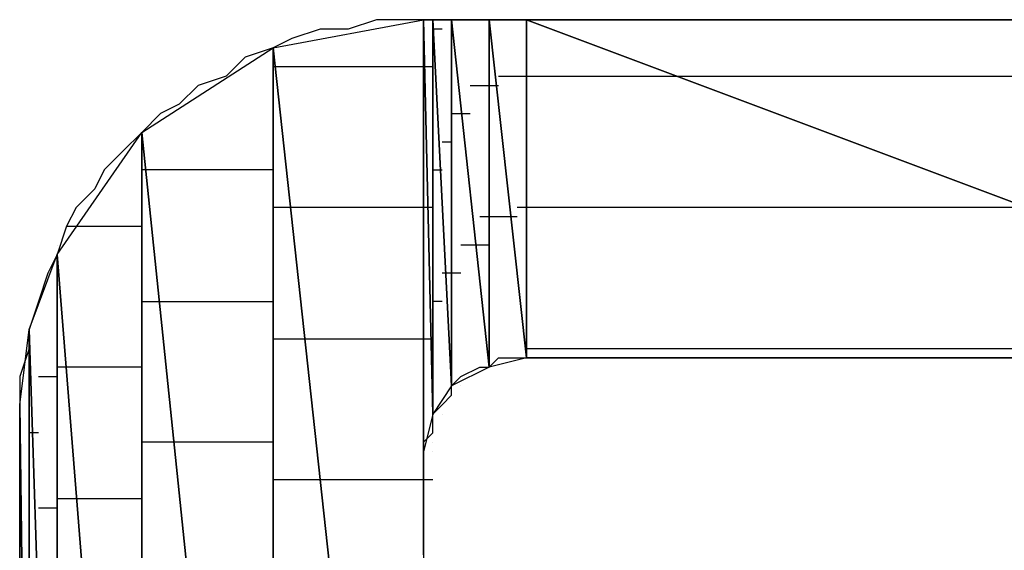
# Model space of a CAD drawing. Units: inches. Extents: x -3.83 to 3.76, y -2.9 to 3.
# Drawn here: x -3.36 to -3.29, y -2.2 to -2.16 of the extents above; entities that cross this region are included whole.
import ezdxf

# ---------------------------------------------------------------- set-up
doc = ezdxf.new("R2010")
doc.units = ezdxf.units.IN
doc.header["$MEASUREMENT"] = 0
doc.layers.add('Layer 1', color=7, linetype='Continuous')

msp = doc.modelspace()

# ---------------------------------------------------------------- linework, layer by layer
at = {"layer": 'Layer 1', "lineweight": 25}
for points in [[(-3.339583, -2.1625), (-3.339583, -2.1625), (-3.328472, -2.160417), (-3.328472, -2.160417)], [(-3.33611, -2.16111), (-3.33611, -2.16111), (-3.338193, -2.161807), (-3.338193, -2.161807)], [(-3.334028, -2.16111), (-3.334028, -2.16111), (-3.33611, -2.16111), (-3.33611, -2.16111)], [(-3.331945, -2.160417), (-3.331945, -2.160417), (-3.334028, -2.16111), (-3.334028, -2.16111)], [(-3.329862, -2.160417), (-3.329862, -2.160417), (-3.331945, -2.160417), (-3.331945, -2.160417)], [(-3.328472, -2.160417), (-3.328472, -2.160417), (-3.329862, -2.160417), (-3.329862, -2.160417)], [(-3.328472, -2.160417), (-3.328472, -2.160417), (-3.328472, -2.264583), (-3.328472, -2.264583)], [(-3.328472, -2.193055), (-3.328472, -2.193055), (-3.328472, -2.160417), (-3.328472, -2.160417)], [(-3.328472, -2.160417), (-3.328472, -2.160417), (-3.328472, -2.192362), (-3.328472, -2.192362)], [(-3.328472, -2.192362), (-3.328472, -2.192362), (-3.328472, -2.160417), (-3.328472, -2.160417)], [(-3.328472, -2.160417), (-3.328472, -2.160417), (-3.328472, -2.160417), (-3.328472, -2.160417)], [(-3.328472, -2.160417), (-3.328472, -2.160417), (-3.328472, -2.192362), (-3.328472, -2.192362)], [(-3.328472, -2.192362), (-3.328472, -2.192362), (-3.328472, -2.160417), (-3.328472, -2.160417)], [(-3.328472, -2.160417), (-3.328472, -2.160417), (-3.328472, -2.192362), (-3.328472, -2.192362)], [(-3.328472, -2.192362), (-3.328472, -2.192362), (-3.328472, -2.160417), (-3.328472, -2.160417)], [(-3.328472, -2.160417), (-3.328472, -2.160417), (-3.328472, -2.160417), (-3.328472, -2.160417)], [(-3.328472, -2.160417), (-3.328472, -2.160417), (-3.328472, -2.192362), (-3.328472, -2.192362)], [(-3.328472, -2.192362), (-3.328472, -2.192362), (-3.328472, -2.160417), (-3.328472, -2.160417)], [(-3.328472, -2.160417), (-3.328472, -2.160417), (-3.32778, -2.189583), (-3.32778, -2.189583)], [(-3.32778, -2.189583), (-3.32778, -2.189583), (-3.328472, -2.160417), (-3.328472, -2.160417)], [(-3.328472, -2.160417), (-3.328472, -2.160417), (-3.32778, -2.160417), (-3.32778, -2.160417)], [(-3.32778, -2.160417), (-3.32778, -2.160417), (-3.328472, -2.160417), (-3.328472, -2.160417)], [(-3.32778, -2.160417), (-3.32778, -2.160417), (-3.32778, -2.189583), (-3.32778, -2.189583)], [(-3.32778, -2.189583), (-3.32778, -2.189583), (-3.32778, -2.160417), (-3.32778, -2.160417)], [(-3.32778, -2.160417), (-3.32778, -2.160417), (-3.32639, -2.1875), (-3.32639, -2.1875)], [(-3.32639, -2.1875), (-3.32639, -2.1875), (-3.32778, -2.160417), (-3.32778, -2.160417)], [(-3.32778, -2.160417), (-3.32778, -2.160417), (-3.32639, -2.160417), (-3.32639, -2.160417)], [(-3.32639, -2.160417), (-3.32639, -2.160417), (-3.32778, -2.160417), (-3.32778, -2.160417)], [(-3.32778, -2.16111), (-3.32778, -2.16111), (-3.32778, -2.16111), (-3.32778, -2.16111)], [(-3.32778, -2.16111), (-3.32778, -2.16111), (-3.32778, -2.16111), (-3.32778, -2.16111)], [(-3.32778, -2.16111), (-3.32778, -2.16111), (-3.32778, -2.16111), (-3.32778, -2.16111)], [(-3.327083, -2.16111), (-3.327083, -2.16111), (-3.32778, -2.16111), (-3.32778, -2.16111)], [(-3.32639, -2.160417), (-3.32639, -2.160417), (-3.32639, -2.1875), (-3.32639, -2.1875)], [(-3.32639, -2.1875), (-3.32639, -2.1875), (-3.32639, -2.160417), (-3.32639, -2.160417)], [(-3.32639, -2.160417), (-3.32639, -2.160417), (-3.32639, -2.1875), (-3.32639, -2.1875)], [(-3.32639, -2.1875), (-3.32639, -2.1875), (-3.32639, -2.160417), (-3.32639, -2.160417)], [(-3.32639, -2.160417), (-3.32639, -2.160417), (-3.32639, -2.160417), (-3.32639, -2.160417)], [(-3.32639, -2.160417), (-3.32639, -2.160417), (-3.32639, -2.1875), (-3.32639, -2.1875)], [(-3.32639, -2.1875), (-3.32639, -2.1875), (-3.32639, -2.160417), (-3.32639, -2.160417)], [(-3.32639, -2.160417), (-3.32639, -2.160417), (-3.32361, -2.18611), (-3.32361, -2.18611)], [(-3.32361, -2.18611), (-3.32361, -2.18611), (-3.32639, -2.160417), (-3.32639, -2.160417)], [(-3.32639, -2.160417), (-3.32639, -2.160417), (-3.32361, -2.160417), (-3.32361, -2.160417)], [(-3.324307, -2.160417), (-3.324307, -2.160417), (-3.32639, -2.160417), (-3.32639, -2.160417)], [(-3.32222, -2.160417), (-3.32222, -2.160417), (-3.324307, -2.160417), (-3.324307, -2.160417)], [(-3.32361, -2.160417), (-3.32361, -2.160417), (-3.32361, -2.18611), (-3.32361, -2.18611)], [(-3.32361, -2.18611), (-3.32361, -2.18611), (-3.32361, -2.160417), (-3.32361, -2.160417)], [(-3.32361, -2.160417), (-3.32361, -2.160417), (-3.320835, -2.185417), (-3.320835, -2.185417)], [(-3.320835, -2.185417), (-3.320835, -2.185417), (-3.32361, -2.160417), (-3.32361, -2.160417)], [(-3.32361, -2.160417), (-3.32361, -2.160417), (-3.320835, -2.160417), (-3.320835, -2.160417)], [(-3.318752, -2.160417), (-3.318752, -2.160417), (-3.32222, -2.160417), (-3.32222, -2.160417)], [(-3.320835, -2.160417), (-3.320835, -2.160417), (-3.320835, -2.185417), (-3.320835, -2.185417)], [(-3.320835, -2.185417), (-3.320835, -2.185417), (-3.320835, -2.160417), (-3.320835, -2.160417)], [(-3.320835, -2.160417), (-3.320835, -2.160417), (-3.320835, -2.185417), (-3.320835, -2.185417)], [(-3.320835, -2.185417), (-3.320835, -2.185417), (-3.320835, -2.160417), (-3.320835, -2.160417)], [(-3.320835, -2.160417), (-3.320835, -2.160417), (-3.320835, -2.160417), (-3.320835, -2.160417)], [(-3.320835, -2.160417), (-3.320835, -2.160417), (-3.320835, -2.185417), (-3.320835, -2.185417)], [(-3.320835, -2.185417), (-3.320835, -2.185417), (-3.320835, -2.160417), (-3.320835, -2.160417)], [(-3.320835, -2.160417), (-3.320835, -2.160417), (-3.254165, -2.185417), (-3.254165, -2.185417)], [(-3.254165, -2.185417), (-3.254165, -2.185417), (-3.320835, -2.160417), (-3.320835, -2.160417)], [(-3.320835, -2.160417), (-3.320835, -2.160417), (-3.254165, -2.160417), (-3.254165, -2.160417)], [(-3.31528, -2.160417), (-3.31528, -2.160417), (-3.318752, -2.160417), (-3.318752, -2.160417)], [(-3.31111, -2.160417), (-3.31111, -2.160417), (-3.31528, -2.160417), (-3.31528, -2.160417)], [(-3.306945, -2.160417), (-3.306945, -2.160417), (-3.31111, -2.160417), (-3.31111, -2.160417)], [(-3.30278, -2.160417), (-3.30278, -2.160417), (-3.306945, -2.160417), (-3.306945, -2.160417)], [(-3.297917, -2.160417), (-3.297917, -2.160417), (-3.30278, -2.160417), (-3.30278, -2.160417)], [(-3.292362, -2.160417), (-3.292362, -2.160417), (-3.297917, -2.160417), (-3.297917, -2.160417)], [(-3.2875, -2.160417), (-3.2875, -2.160417), (-3.292362, -2.160417), (-3.292362, -2.160417)], [(-3.282638, -2.160417), (-3.282638, -2.160417), (-3.2875, -2.160417), (-3.2875, -2.160417)], [(-3.338193, -2.161807), (-3.338193, -2.161807), (-3.339583, -2.1625), (-3.339583, -2.1625)], [(-3.32778, -2.161807), (-3.32778, -2.161807), (-3.32778, -2.161807), (-3.32778, -2.161807)], [(-3.349307, -2.168752), (-3.349307, -2.168752), (-3.339583, -2.1625), (-3.339583, -2.1625)], [(-3.339583, -2.1625), (-3.339583, -2.1625), (-3.341665, -2.163193), (-3.341665, -2.163193)], [(-3.339583, -2.1625), (-3.339583, -2.1625), (-3.339583, -2.2625), (-3.339583, -2.2625)], [(-3.339583, -2.2625), (-3.339583, -2.2625), (-3.339583, -2.1625), (-3.339583, -2.1625)], [(-3.339583, -2.1625), (-3.339583, -2.1625), (-3.328472, -2.264583), (-3.328472, -2.264583)], [(-3.328472, -2.264583), (-3.328472, -2.264583), (-3.339583, -2.1625), (-3.339583, -2.1625)], [(-3.341665, -2.163193), (-3.341665, -2.163193), (-3.343055, -2.164583), (-3.343055, -2.164583)], [(-3.339583, -2.16389), (-3.339583, -2.16389), (-3.33889, -2.16389), (-3.33889, -2.16389)], [(-3.33889, -2.16389), (-3.33889, -2.16389), (-3.32778, -2.16389), (-3.32778, -2.16389)], [(-3.343055, -2.164583), (-3.343055, -2.164583), (-3.345138, -2.16528), (-3.345138, -2.16528)], [(-3.322917, -2.164583), (-3.322917, -2.164583), (-3.320835, -2.164583), (-3.320835, -2.164583)], [(-3.320835, -2.164583), (-3.320835, -2.164583), (-3.320835, -2.164583), (-3.320835, -2.164583)], [(-3.320835, -2.164583), (-3.320835, -2.164583), (-3.320835, -2.164583), (-3.320835, -2.164583)], [(-3.320835, -2.164583), (-3.320835, -2.164583), (-3.308335, -2.164583), (-3.308335, -2.164583)], [(-3.308335, -2.164583), (-3.308335, -2.164583), (-3.253472, -2.164583), (-3.253472, -2.164583)], [(-3.345138, -2.16528), (-3.345138, -2.16528), (-3.346528, -2.166665), (-3.346528, -2.166665)], [(-3.325, -2.16528), (-3.325, -2.16528), (-3.32361, -2.16528), (-3.32361, -2.16528)], [(-3.32361, -2.16528), (-3.32361, -2.16528), (-3.322917, -2.16528), (-3.322917, -2.16528)], [(-3.346528, -2.166665), (-3.346528, -2.166665), (-3.347917, -2.167362), (-3.347917, -2.167362)], [(-3.347917, -2.167362), (-3.347917, -2.167362), (-3.349307, -2.168752), (-3.349307, -2.168752)], [(-3.32639, -2.167362), (-3.32639, -2.167362), (-3.325693, -2.167362), (-3.325693, -2.167362)], [(-3.325693, -2.167362), (-3.325693, -2.167362), (-3.325693, -2.167362), (-3.325693, -2.167362)], [(-3.325693, -2.167362), (-3.325693, -2.167362), (-3.325693, -2.167362), (-3.325693, -2.167362)], [(-3.325693, -2.167362), (-3.325693, -2.167362), (-3.325, -2.167362), (-3.325, -2.167362)], [(-3.355555, -2.17778), (-3.355555, -2.17778), (-3.349307, -2.168752), (-3.349307, -2.168752)], [(-3.349307, -2.168752), (-3.349307, -2.168752), (-3.350693, -2.170138), (-3.350693, -2.170138)], [(-3.349307, -2.168752), (-3.349307, -2.168752), (-3.349307, -2.256252), (-3.349307, -2.256252)], [(-3.349307, -2.256252), (-3.349307, -2.256252), (-3.349307, -2.168752), (-3.349307, -2.168752)], [(-3.349307, -2.168752), (-3.349307, -2.168752), (-3.339583, -2.2625), (-3.339583, -2.2625)], [(-3.339583, -2.2625), (-3.339583, -2.2625), (-3.349307, -2.168752), (-3.349307, -2.168752)], [(-3.327083, -2.169445), (-3.327083, -2.169445), (-3.327083, -2.169445), (-3.327083, -2.169445)], [(-3.327083, -2.169445), (-3.327083, -2.169445), (-3.32639, -2.169445), (-3.32639, -2.169445)], [(-3.350693, -2.170138), (-3.350693, -2.170138), (-3.352083, -2.171528), (-3.352083, -2.171528)], [(-3.352083, -2.171528), (-3.352083, -2.171528), (-3.35278, -2.172917), (-3.35278, -2.172917)], [(-3.34861, -2.171528), (-3.34861, -2.171528), (-3.349307, -2.171528), (-3.349307, -2.171528)], [(-3.339583, -2.171528), (-3.339583, -2.171528), (-3.34861, -2.171528), (-3.34861, -2.171528)], [(-3.32778, -2.171528), (-3.32778, -2.171528), (-3.32778, -2.171528), (-3.32778, -2.171528)], [(-3.32778, -2.171528), (-3.32778, -2.171528), (-3.32778, -2.171528), (-3.32778, -2.171528)], [(-3.32778, -2.171528), (-3.32778, -2.171528), (-3.32778, -2.171528), (-3.32778, -2.171528)], [(-3.32778, -2.171528), (-3.32778, -2.171528), (-3.327083, -2.171528), (-3.327083, -2.171528)], [(-3.32778, -2.17222), (-3.32778, -2.17222), (-3.32778, -2.17222), (-3.32778, -2.17222)], [(-3.35278, -2.172917), (-3.35278, -2.172917), (-3.354165, -2.174307), (-3.354165, -2.174307)], [(-3.354165, -2.174307), (-3.354165, -2.174307), (-3.354862, -2.175693), (-3.354862, -2.175693)], [(-3.3375, -2.174307), (-3.3375, -2.174307), (-3.339583, -2.174307), (-3.339583, -2.174307)], [(-3.32778, -2.174307), (-3.32778, -2.174307), (-3.3375, -2.174307), (-3.3375, -2.174307)], [(-3.320835, -2.174307), (-3.320835, -2.174307), (-3.321528, -2.174307), (-3.321528, -2.174307)], [(-3.320835, -2.174307), (-3.320835, -2.174307), (-3.320835, -2.174307), (-3.320835, -2.174307)], [(-3.320835, -2.174307), (-3.320835, -2.174307), (-3.320835, -2.174307), (-3.320835, -2.174307)], [(-3.280555, -2.174307), (-3.280555, -2.174307), (-3.320835, -2.174307), (-3.320835, -2.174307)], [(-3.32361, -2.175), (-3.32361, -2.175), (-3.324307, -2.175), (-3.324307, -2.175)], [(-3.321528, -2.175), (-3.321528, -2.175), (-3.32361, -2.175), (-3.32361, -2.175)], [(-3.354862, -2.175693), (-3.354862, -2.175693), (-3.355555, -2.17778), (-3.355555, -2.17778)], [(-3.354862, -2.175693), (-3.354862, -2.175693), (-3.349307, -2.175693), (-3.349307, -2.175693)], [(-3.355555, -2.177083), (-3.355555, -2.177083), (-3.355555, -2.177083), (-3.355555, -2.177083)], [(-3.325693, -2.177083), (-3.325693, -2.177083), (-3.325693, -2.177083), (-3.325693, -2.177083)], [(-3.325693, -2.177083), (-3.325693, -2.177083), (-3.325693, -2.177083), (-3.325693, -2.177083)], [(-3.325693, -2.177083), (-3.325693, -2.177083), (-3.325693, -2.177083), (-3.325693, -2.177083)], [(-3.32361, -2.177083), (-3.32361, -2.177083), (-3.325693, -2.177083), (-3.325693, -2.177083)], [(-3.357638, -2.183335), (-3.357638, -2.183335), (-3.355555, -2.17778), (-3.355555, -2.17778)], [(-3.355555, -2.17778), (-3.355555, -2.17778), (-3.356252, -2.179165), (-3.356252, -2.179165)], [(-3.355555, -2.17778), (-3.355555, -2.17778), (-3.355555, -2.24722), (-3.355555, -2.24722)], [(-3.355555, -2.24722), (-3.355555, -2.24722), (-3.355555, -2.17778), (-3.355555, -2.17778)], [(-3.355555, -2.17778), (-3.355555, -2.17778), (-3.349307, -2.256252), (-3.349307, -2.256252)], [(-3.349307, -2.256252), (-3.349307, -2.256252), (-3.355555, -2.17778), (-3.355555, -2.17778)], [(-3.356252, -2.179165), (-3.356252, -2.179165), (-3.356945, -2.181252), (-3.356945, -2.181252)], [(-3.327083, -2.179165), (-3.327083, -2.179165), (-3.327083, -2.179165), (-3.327083, -2.179165)], [(-3.325693, -2.179165), (-3.325693, -2.179165), (-3.327083, -2.179165), (-3.327083, -2.179165)], [(-3.356945, -2.181252), (-3.356945, -2.181252), (-3.357638, -2.183335), (-3.357638, -2.183335)], [(-3.349307, -2.181252), (-3.349307, -2.181252), (-3.34722, -2.181252), (-3.34722, -2.181252)], [(-3.34722, -2.181252), (-3.34722, -2.181252), (-3.339583, -2.181252), (-3.339583, -2.181252)], [(-3.32778, -2.181252), (-3.32778, -2.181252), (-3.32778, -2.181252), (-3.32778, -2.181252)], [(-3.32778, -2.181252), (-3.32778, -2.181252), (-3.32778, -2.181252), (-3.32778, -2.181252)], [(-3.32778, -2.181252), (-3.32778, -2.181252), (-3.32778, -2.181252), (-3.32778, -2.181252)], [(-3.327083, -2.181252), (-3.327083, -2.181252), (-3.32778, -2.181252), (-3.32778, -2.181252)], [(-3.32778, -2.181945), (-3.32778, -2.181945), (-3.32778, -2.181945), (-3.32778, -2.181945)], [(-3.358335, -2.18889), (-3.358335, -2.18889), (-3.357638, -2.183335), (-3.357638, -2.183335)], [(-3.357638, -2.183335), (-3.357638, -2.183335), (-3.357638, -2.242362), (-3.357638, -2.242362)], [(-3.357638, -2.242362), (-3.357638, -2.242362), (-3.357638, -2.183335), (-3.357638, -2.183335)], [(-3.357638, -2.183335), (-3.357638, -2.183335), (-3.355555, -2.24722), (-3.355555, -2.24722)], [(-3.355555, -2.24722), (-3.355555, -2.24722), (-3.357638, -2.183335), (-3.357638, -2.183335)], [(-3.357638, -2.183335), (-3.357638, -2.183335), (-3.357638, -2.18472), (-3.357638, -2.18472)], [(-3.339583, -2.184028), (-3.339583, -2.184028), (-3.336807, -2.184028), (-3.336807, -2.184028)], [(-3.336807, -2.184028), (-3.336807, -2.184028), (-3.32778, -2.184028), (-3.32778, -2.184028)], [(-3.357638, -2.18472), (-3.357638, -2.18472), (-3.358335, -2.186807), (-3.358335, -2.186807)], [(-3.320835, -2.18472), (-3.320835, -2.18472), (-3.320835, -2.18472), (-3.320835, -2.18472)], [(-3.320835, -2.18472), (-3.320835, -2.18472), (-3.320835, -2.18472), (-3.320835, -2.18472)], [(-3.320835, -2.18472), (-3.320835, -2.18472), (-3.320835, -2.18472), (-3.320835, -2.18472)], [(-3.320835, -2.18472), (-3.320835, -2.18472), (-3.253472, -2.18472), (-3.253472, -2.18472)], [(-3.32361, -2.185417), (-3.32361, -2.185417), (-3.32361, -2.185417), (-3.32361, -2.185417)], [(-3.320835, -2.185417), (-3.320835, -2.185417), (-3.32361, -2.18611), (-3.32361, -2.18611)], [(-3.32361, -2.185417), (-3.32361, -2.185417), (-3.32361, -2.185417), (-3.32361, -2.185417)], [(-3.32361, -2.18611), (-3.32361, -2.18611), (-3.322917, -2.185417), (-3.322917, -2.185417)], [(-3.322917, -2.185417), (-3.322917, -2.185417), (-3.32222, -2.185417), (-3.32222, -2.185417)], [(-3.32222, -2.185417), (-3.32222, -2.185417), (-3.32222, -2.185417), (-3.32222, -2.185417)], [(-3.32222, -2.185417), (-3.32222, -2.185417), (-3.321528, -2.185417), (-3.321528, -2.185417)], [(-3.321528, -2.185417), (-3.321528, -2.185417), (-3.320835, -2.185417), (-3.320835, -2.185417)], [(-3.320835, -2.185417), (-3.320835, -2.185417), (-3.320835, -2.185417), (-3.320835, -2.185417)], [(-3.320835, -2.185417), (-3.320835, -2.185417), (-3.320835, -2.185417), (-3.320835, -2.185417)], [(-3.254165, -2.185417), (-3.254165, -2.185417), (-3.320835, -2.185417), (-3.320835, -2.185417)], [(-3.320835, -2.185417), (-3.320835, -2.185417), (-3.319445, -2.185417), (-3.319445, -2.185417)], [(-3.319445, -2.185417), (-3.319445, -2.185417), (-3.318055, -2.185417), (-3.318055, -2.185417)], [(-3.318055, -2.185417), (-3.318055, -2.185417), (-3.315972, -2.185417), (-3.315972, -2.185417)], [(-3.315972, -2.185417), (-3.315972, -2.185417), (-3.313193, -2.185417), (-3.313193, -2.185417)], [(-3.313193, -2.185417), (-3.313193, -2.185417), (-3.310417, -2.185417), (-3.310417, -2.185417)], [(-3.310417, -2.185417), (-3.310417, -2.185417), (-3.306945, -2.185417), (-3.306945, -2.185417)], [(-3.306945, -2.185417), (-3.306945, -2.185417), (-3.303472, -2.185417), (-3.303472, -2.185417)], [(-3.303472, -2.185417), (-3.303472, -2.185417), (-3.3, -2.185417), (-3.3, -2.185417)], [(-3.3, -2.185417), (-3.3, -2.185417), (-3.295835, -2.185417), (-3.295835, -2.185417)], [(-3.295835, -2.185417), (-3.295835, -2.185417), (-3.291665, -2.185417), (-3.291665, -2.185417)], [(-3.291665, -2.185417), (-3.291665, -2.185417), (-3.2875, -2.185417), (-3.2875, -2.185417)], [(-3.2875, -2.185417), (-3.2875, -2.185417), (-3.283335, -2.185417), (-3.283335, -2.185417)], [(-3.354165, -2.18611), (-3.354165, -2.18611), (-3.355555, -2.18611), (-3.355555, -2.18611)], [(-3.349307, -2.18611), (-3.349307, -2.18611), (-3.354165, -2.18611), (-3.354165, -2.18611)], [(-3.32361, -2.18611), (-3.32361, -2.18611), (-3.32639, -2.1875), (-3.32639, -2.1875)], [(-3.325693, -2.186807), (-3.325693, -2.186807), (-3.324307, -2.18611), (-3.324307, -2.18611)], [(-3.324307, -2.18611), (-3.324307, -2.18611), (-3.324307, -2.18611), (-3.324307, -2.18611)], [(-3.324307, -2.18611), (-3.324307, -2.18611), (-3.32361, -2.18611), (-3.32361, -2.18611)], [(-3.32361, -2.18611), (-3.32361, -2.18611), (-3.32361, -2.18611), (-3.32361, -2.18611)], [(-3.358335, -2.186807), (-3.358335, -2.186807), (-3.358335, -2.18889), (-3.358335, -2.18889)], [(-3.356945, -2.186807), (-3.356945, -2.186807), (-3.356252, -2.186807), (-3.356252, -2.186807)], [(-3.356252, -2.186807), (-3.356252, -2.186807), (-3.355555, -2.186807), (-3.355555, -2.186807)], [(-3.32639, -2.1875), (-3.32639, -2.1875), (-3.325693, -2.186807), (-3.325693, -2.186807)], [(-3.32639, -2.1875), (-3.32639, -2.1875), (-3.32778, -2.189583), (-3.32778, -2.189583)], [(-3.32639, -2.1875), (-3.32639, -2.1875), (-3.32639, -2.1875), (-3.32639, -2.1875)], [(-3.32639, -2.1875), (-3.32639, -2.1875), (-3.32639, -2.1875), (-3.32639, -2.1875)], [(-3.32639, -2.188193), (-3.32639, -2.188193), (-3.32639, -2.1875), (-3.32639, -2.1875)], [(-3.325693, -2.1875), (-3.325693, -2.1875), (-3.325693, -2.1875), (-3.325693, -2.1875)], [(-3.325693, -2.1875), (-3.325693, -2.1875), (-3.325693, -2.1875), (-3.325693, -2.1875)], [(-3.325693, -2.1875), (-3.325693, -2.1875), (-3.325693, -2.1875), (-3.325693, -2.1875)], [(-3.325693, -2.1875), (-3.325693, -2.1875), (-3.325693, -2.1875), (-3.325693, -2.1875)], [(-3.327083, -2.18889), (-3.327083, -2.18889), (-3.32639, -2.188193), (-3.32639, -2.188193)], [(-3.358335, -2.23611), (-3.358335, -2.23611), (-3.358335, -2.18889), (-3.358335, -2.18889)], [(-3.358335, -2.18889), (-3.358335, -2.18889), (-3.358335, -2.23611), (-3.358335, -2.23611)], [(-3.358335, -2.23611), (-3.358335, -2.23611), (-3.358335, -2.18889), (-3.358335, -2.18889)], [(-3.358335, -2.18889), (-3.358335, -2.18889), (-3.358335, -2.18889), (-3.358335, -2.18889)], [(-3.358335, -2.18889), (-3.358335, -2.18889), (-3.358335, -2.23611), (-3.358335, -2.23611)], [(-3.358335, -2.23611), (-3.358335, -2.23611), (-3.358335, -2.18889), (-3.358335, -2.18889)], [(-3.358335, -2.18889), (-3.358335, -2.18889), (-3.357638, -2.242362), (-3.357638, -2.242362)], [(-3.357638, -2.242362), (-3.357638, -2.242362), (-3.358335, -2.18889), (-3.358335, -2.18889)], [(-3.358335, -2.18889), (-3.358335, -2.18889), (-3.358335, -2.189583), (-3.358335, -2.189583)], [(-3.32778, -2.189583), (-3.32778, -2.189583), (-3.327083, -2.18889), (-3.327083, -2.18889)], [(-3.358335, -2.189583), (-3.358335, -2.189583), (-3.358335, -2.190972), (-3.358335, -2.190972)], [(-3.32778, -2.189583), (-3.32778, -2.189583), (-3.328472, -2.192362), (-3.328472, -2.192362)], [(-3.32778, -2.19028), (-3.32778, -2.19028), (-3.32778, -2.189583), (-3.32778, -2.189583)], [(-3.32778, -2.189583), (-3.32778, -2.189583), (-3.32778, -2.189583), (-3.32778, -2.189583)], [(-3.327083, -2.189583), (-3.327083, -2.189583), (-3.327083, -2.189583), (-3.327083, -2.189583)], [(-3.327083, -2.189583), (-3.327083, -2.189583), (-3.327083, -2.189583), (-3.327083, -2.189583)], [(-3.358335, -2.190972), (-3.358335, -2.190972), (-3.358335, -2.192362), (-3.358335, -2.192362)], [(-3.356945, -2.190972), (-3.356945, -2.190972), (-3.357638, -2.190972), (-3.357638, -2.190972)], [(-3.356945, -2.190972), (-3.356945, -2.190972), (-3.356945, -2.190972), (-3.356945, -2.190972)], [(-3.328472, -2.191665), (-3.328472, -2.191665), (-3.32778, -2.190972), (-3.32778, -2.190972)], [(-3.32778, -2.190972), (-3.32778, -2.190972), (-3.32778, -2.19028), (-3.32778, -2.19028)], [(-3.32778, -2.190972), (-3.32778, -2.190972), (-3.32778, -2.190972), (-3.32778, -2.190972)], [(-3.346528, -2.191665), (-3.346528, -2.191665), (-3.349307, -2.191665), (-3.349307, -2.191665)], [(-3.339583, -2.191665), (-3.339583, -2.191665), (-3.346528, -2.191665), (-3.346528, -2.191665)], [(-3.328472, -2.192362), (-3.328472, -2.192362), (-3.328472, -2.191665), (-3.328472, -2.191665)], [(-3.32778, -2.191665), (-3.32778, -2.191665), (-3.32778, -2.191665), (-3.32778, -2.191665)], [(-3.32778, -2.191665), (-3.32778, -2.191665), (-3.32778, -2.191665), (-3.32778, -2.191665)], [(-3.32778, -2.191665), (-3.32778, -2.191665), (-3.32778, -2.191665), (-3.32778, -2.191665)], [(-3.32778, -2.191665), (-3.32778, -2.191665), (-3.32778, -2.191665), (-3.32778, -2.191665)], [(-3.358335, -2.192362), (-3.358335, -2.192362), (-3.358335, -2.193752), (-3.358335, -2.193752)], [(-3.328472, -2.192362), (-3.328472, -2.192362), (-3.328472, -2.193055), (-3.328472, -2.193055)], [(-3.328472, -2.192362), (-3.328472, -2.192362), (-3.328472, -2.192362), (-3.328472, -2.192362)], [(-3.328472, -2.192362), (-3.328472, -2.192362), (-3.328472, -2.192362), (-3.328472, -2.192362)], [(-3.328472, -2.193055), (-3.328472, -2.193055), (-3.328472, -2.192362), (-3.328472, -2.192362)], [(-3.32778, -2.192362), (-3.32778, -2.192362), (-3.32778, -2.192362), (-3.32778, -2.192362)], [(-3.328472, -2.193752), (-3.328472, -2.193752), (-3.328472, -2.193055), (-3.328472, -2.193055)], [(-3.328472, -2.193055), (-3.328472, -2.193055), (-3.328472, -2.193055), (-3.328472, -2.193055)], [(-3.358335, -2.193752), (-3.358335, -2.193752), (-3.358335, -2.195835), (-3.358335, -2.195835)], [(-3.328472, -2.194445), (-3.328472, -2.194445), (-3.328472, -2.193752), (-3.328472, -2.193752)], [(-3.335417, -2.194445), (-3.335417, -2.194445), (-3.339583, -2.194445), (-3.339583, -2.194445)], [(-3.32778, -2.194445), (-3.32778, -2.194445), (-3.335417, -2.194445), (-3.335417, -2.194445)], [(-3.328472, -2.195138), (-3.328472, -2.195138), (-3.328472, -2.194445), (-3.328472, -2.194445)], [(-3.328472, -2.195835), (-3.328472, -2.195835), (-3.328472, -2.195138), (-3.328472, -2.195138)], [(-3.358335, -2.195835), (-3.358335, -2.195835), (-3.358335, -2.19861), (-3.358335, -2.19861)], [(-3.357638, -2.195835), (-3.357638, -2.195835), (-3.357638, -2.195835), (-3.357638, -2.195835)], [(-3.357638, -2.195835), (-3.357638, -2.195835), (-3.357638, -2.195835), (-3.357638, -2.195835)], [(-3.355555, -2.195835), (-3.355555, -2.195835), (-3.353472, -2.195835), (-3.353472, -2.195835)], [(-3.353472, -2.195835), (-3.353472, -2.195835), (-3.349307, -2.195835), (-3.349307, -2.195835)], [(-3.328472, -2.196528), (-3.328472, -2.196528), (-3.328472, -2.195835), (-3.328472, -2.195835)], [(-3.328472, -2.195835), (-3.328472, -2.195835), (-3.328472, -2.195835), (-3.328472, -2.195835)], [(-3.356252, -2.196528), (-3.356252, -2.196528), (-3.356945, -2.196528), (-3.356945, -2.196528)], [(-3.355555, -2.196528), (-3.355555, -2.196528), (-3.356252, -2.196528), (-3.356252, -2.196528)], [(-3.328472, -2.19722), (-3.328472, -2.19722), (-3.328472, -2.196528), (-3.328472, -2.196528)], [(-3.328472, -2.197917), (-3.328472, -2.197917), (-3.328472, -2.19722), (-3.328472, -2.19722)], [(-3.328472, -2.19722), (-3.328472, -2.19722), (-3.328472, -2.19722), (-3.328472, -2.19722)], [(-3.328472, -2.19861), (-3.328472, -2.19861), (-3.328472, -2.197917), (-3.328472, -2.197917)], [(-3.328472, -2.197917), (-3.328472, -2.197917), (-3.328472, -2.197917), (-3.328472, -2.197917)], [(-3.358335, -2.19861), (-3.358335, -2.19861), (-3.358335, -2.20139), (-3.358335, -2.20139)], [(-3.328472, -2.199307), (-3.328472, -2.199307), (-3.328472, -2.19861), (-3.328472, -2.19861)], [(-3.328472, -2.2), (-3.328472, -2.2), (-3.328472, -2.199307), (-3.328472, -2.199307)]]:
    msp.add_open_spline(points, degree=3, dxfattribs=at)

doc.saveas('drawing.dxf')
